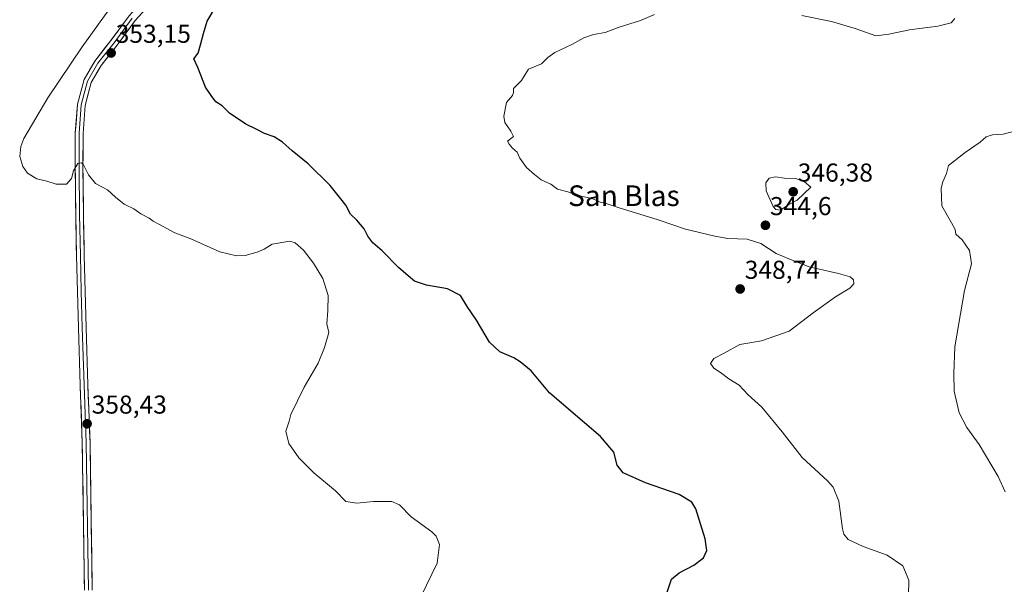
# Model space of a CAD drawing. Units: metres. Extents: x 594023 to 597477, y 4712875 to 4715236.
# Drawn here: x 596245 to 596627, y 4713601 to 4713820 of the extents above; entities that cross this region are included whole.
import ezdxf
from ezdxf.enums import TextEntityAlignment as Align

# ---------------------------------------------------------------- set-up
doc = ezdxf.new("R2010")
doc.units = ezdxf.units.M
doc.header["$MEASUREMENT"] = 0
for name, color, linetype, lineweight in [('Carátula', 7, 'Continuous', 5), ('Curva de nivel maestra', 36, 'Continuous', 30), ('Curva de nivel normal', 36, 'Continuous', 0), ('Layer 0', 7, 'Continuous', 0), ('Punto de cota en terreno', 7, 'Continuous', 0), ('Rótulo de punto de cota en terreno', 19, 'Continuous', 0), ('Texto cartográfico', 19, 'Continuous', 0)]:
    doc.layers.add(name, color=color, linetype=linetype, lineweight=lineweight)
doc.styles.add('Arial', font='txt', dxfattribs={"height": 0.2})

# ---------------------------------------------------------------- blocks, each defined once
blk = doc.blocks.new('*U186')
at = {"layer": 'Curva de nivel normal', "color": 36, "linetype": 'Continuous', "lineweight": 0}
blk.add_polyline3d([(596631.3, 4713776.66, 340), (596626.42, 4713775.25, 340), (596622.2, 4713775.05, 340), (596619.72, 4713774.27, 340), (596617.45, 4713772.17, 340), (596611.58, 4713768.26, 340), (596605.24, 4713763.17, 340), (596604.4, 4713760.14, 340), (596602.96, 4713756.85, 340), (596602.33, 4713754.46, 340), (596602.66, 4713747.51, 340), (596606.39, 4713741.04, 340), (596607.72, 4713738.37, 340), (596608.06, 4713736.56, 340), (596610.47, 4713734.46, 340), (596613.38, 4713730.32, 340), (596614.12, 4713725.08, 340), (596611.4, 4713714.75, 340), (596607.59, 4713692.95, 340), (596607.22, 4713682.6, 340), (596607.39, 4713675.81, 340), (596609.32, 4713667.45, 340), (596612.32, 4713661.7, 340), (596617.06, 4713655.1, 340), (596624.38, 4713642.8, 340), (596627.18, 4713636.82, 340)], dxfattribs=at)
blk = doc.blocks.new('*U189')
at = {"layer": 'Curva de nivel normal', "color": 36, "linetype": 'Continuous', "lineweight": 0}
blk.add_polyline3d([(596279.79, 4713823.46, 355), (596269.48, 4713809.14, 355), (596256.19, 4713789.36, 355), (596246.9, 4713773.68, 355), (596245.65, 4713770.58, 355), (596245.26, 4713766.69, 355), (596246.44, 4713762.78, 355), (596248.25, 4713760.23, 355), (596251.9, 4713758.03, 355), (596255.8, 4713757.17, 355), (596259.4, 4713755.95, 355), (596263.4, 4713755.98, 355), (596265.32, 4713758.12, 355), (596266.15, 4713761.09, 355), (596267.77, 4713763.91, 355), (596269.17, 4713764.25, 355), (596269.89, 4713763.66, 355), (596271.93, 4713759.52, 355), (596274.59, 4713756.23, 355), (596279.32, 4713753.8, 355), (596282.43, 4713750.9, 355), (596285.72, 4713748.26, 355), (596289.52, 4713746.4, 355), (596292.25, 4713744.51, 355), (596295.42, 4713742.78, 355), (596297.03, 4713741.62, 355), (596299.5, 4713740.38, 355), (596305.36, 4713737.14, 355), (596311.63, 4713734.75, 355), (596322.76, 4713729.8, 355), (596329.3, 4713728.17, 355), (596332.59, 4713728.36, 355), (596337.25, 4713729.65, 355), (596339.95, 4713730.76, 355), (596343.14, 4713732.7, 355), (596349.95, 4713733.92, 355), (596352, 4713733.2, 355), (596355.24, 4713730.44, 355), (596359.1, 4713725.41, 355), (596362.7, 4713719.38, 355), (596364.84, 4713712.84, 355), (596364.7, 4713707.04, 355), (596364.22, 4713701.85, 355), (596365.08, 4713698.48, 355), (596363.35, 4713692.68, 355), (596360.89, 4713686.6, 355), (596355.48, 4713677.34, 355), (596350.36, 4713666.81, 355), (596349.69, 4713664.15, 355), (596348.39, 4713660.36, 355), (596349.61, 4713655.54, 355), (596353.45, 4713650.03, 355), (596359.19, 4713644.23, 355), (596367.67, 4713637.2, 355), (596371.63, 4713633.1, 355), (596375.9, 4713632.38, 355), (596382.31, 4713633.07, 355), (596389.44, 4713633.15, 355), (596392.44, 4713631.83, 355), (596397.01, 4713627.14, 355), (596404.97, 4713621.35, 355), (596406.6, 4713619.71, 355), (596407.96, 4713616.5, 355), (596406.98, 4713609.22, 355), (596400.78, 4713596.49, 355)], dxfattribs=at)
blk = doc.blocks.new('*U190')
at = {"layer": 'Curva de nivel normal', "color": 36, "linetype": 'Continuous', "lineweight": 0}
for points in [[(596589.67, 4713596.73, 345), (596589.75, 4713602.66, 345), (596587.45, 4713608.19, 345), (596581.43, 4713612.37, 345), (596572.12, 4713615.66, 345), (596566.34, 4713618.37, 345), (596564.58, 4713620.41, 345), (596564.06, 4713622.49, 345), (596562.66, 4713633.16, 345), (596560.47, 4713638.62, 345), (596558.35, 4713641.09, 345), (596548.51, 4713650.11, 345), (596540.77, 4713660.04, 345), (596532.87, 4713669.6, 345), (596527.47, 4713674.54, 345), (596524.05, 4713678.14, 345), (596520.1, 4713680.61, 345), (596516.83, 4713683.08, 345), (596514.29, 4713684.76, 345), (596513.01, 4713686.52, 345), (596514.2, 4713688.39, 345), (596518.19, 4713690.46, 345), (596524.26, 4713693.86, 345), (596532.7, 4713695.28, 345), (596543.4, 4713699.04, 345), (596552.77, 4713706.16, 345), (596561.36, 4713712.29, 345), (596567.01, 4713715.7, 345), (596568.48, 4713717.33, 345), (596568.32, 4713718.91, 345), (596567.13, 4713720.06, 345), (596562.53, 4713721.36, 345), (596551.13, 4713724, 345), (596543.33, 4713726.98, 345), (596538.42, 4713729.15, 345), (596532.46, 4713732.96, 345), (596527.18, 4713734.62, 345), (596519.66, 4713734.92, 345), (596514.62, 4713735.88, 345), (596503.25, 4713738.5, 345), (596492.62, 4713742.08, 345), (596477.14, 4713746.92, 345), (596472.17, 4713748.63, 345), (596470.14, 4713749.04, 345), (596467.12, 4713750.36, 345), (596461.6, 4713751.62, 345), (596457.61, 4713752.99, 345), (596453.64, 4713754, 345), (596451.02, 4713755.92, 345), (596447.37, 4713757.61, 345), (596444.79, 4713759.69, 345), (596441.65, 4713762.42, 345), (596439.12, 4713766.08, 345), (596438.03, 4713768.38, 345), (596436.18, 4713769.95, 345), (596434.9, 4713771.49, 345), (596434.32, 4713772.66, 345), (596436.68, 4713774.47, 345), (596435.54, 4713776.52, 345), (596434.22, 4713778.56, 345), (596433.24, 4713779.82, 345), (596432.92, 4713782.25, 345), (596433.84, 4713787.61, 345), (596436.22, 4713790.29, 345), (596436.62, 4713791.4, 345), (596436.67, 4713792.95, 345), (596439.75, 4713796.14, 345), (596441.2, 4713798.47, 345), (596442.49, 4713800.47, 345), (596447.5, 4713802.6, 345), (596449.92, 4713805.01, 345), (596452.63, 4713806.91, 345), (596459.17, 4713810.07, 345), (596463.81, 4713812.6, 345), (596467.64, 4713813.85, 345), (596472.17, 4713814.71, 345), (596477.15, 4713816.62, 345), (596485.89, 4713819.33, 345), (596491.22, 4713821.64, 345)], [(596548.41, 4713821.31, 345), (596559.86, 4713818.93, 345), (596568.99, 4713816.22, 345), (596576.96, 4713813.32, 345), (596582.06, 4713813.97, 345), (596590.11, 4713815.7, 345), (596601.05, 4713817.17, 345), (596606.18, 4713818.48, 345), (596607.7, 4713820.04, 345)]]:
    blk.add_polyline3d(points, dxfattribs=at)
blk = doc.blocks.new('*U193')
at = {"layer": 'Curva de nivel maestra', "color": 36, "linetype": 'Continuous', "lineweight": 30}
blk.add_polyline3d([(596496.07, 4713597.56, 350), (596497.89, 4713603.05, 350), (596500.78, 4713605.52, 350), (596506.52, 4713608.4, 350), (596510.2, 4713611.25, 350), (596511.54, 4713614.14, 350), (596510.91, 4713618.62, 350), (596507.23, 4713630.28, 350), (596505.7, 4713632.84, 350), (596500.86, 4713635.81, 350), (596487.74, 4713640.32, 350), (596479.12, 4713644.16, 350), (596476.77, 4713647.16, 350), (596475.49, 4713652.16, 350), (596470.39, 4713658.19, 350), (596457.9, 4713668.82, 350), (596450.54, 4713675.15, 350), (596443.48, 4713683.73, 350), (596439.24, 4713687.16, 350), (596436.8, 4713688.72, 350), (596431.31, 4713691, 350), (596427.34, 4713694.72, 350), (596422.33, 4713703.26, 350), (596418.7, 4713708.59, 350), (596416.1, 4713712.79, 350), (596411.02, 4713715.47, 350), (596402.91, 4713716.79, 350), (596398.25, 4713718.44, 350), (596395.78, 4713720.49, 350), (596392.08, 4713723.65, 350), (596385.71, 4713730.2, 350), (596382.07, 4713733.23, 350), (596380.11, 4713735.82, 350), (596378.69, 4713738.69, 350), (596375.94, 4713741.97, 350), (596373.48, 4713744.38, 350), (596371.67, 4713747.77, 350), (596369.68, 4713750.27, 350), (596365.56, 4713755.42, 350), (596357.1, 4713763.84, 350), (596350.84, 4713768.86, 350), (596347.12, 4713772.22, 350), (596343.82, 4713774.32, 350), (596340.08, 4713775.58, 350), (596336.85, 4713777.22, 350), (596332.91, 4713779.12, 350), (596326.57, 4713783.46, 350), (596323.68, 4713786.23, 350), (596321.22, 4713787.84, 350), (596319.42, 4713790.25, 350), (596317.28, 4713793.54, 350), (596314.28, 4713801.07, 350), (596312.71, 4713804.47, 350), (596314.42, 4713806.66, 350), (596315.3, 4713809.89, 350), (596316.5, 4713814.32, 350), (596317.86, 4713819.03, 350), (596321.55, 4713825.07, 350)], dxfattribs=at)
blk = doc.blocks.new('5PATER')
at = {"layer": 'Carátula', "linetype": 'Continuous', "lineweight": 5}
h = blk.add_hatch(color=250, dxfattribs=at)
edge = h.paths.add_edge_path()
edge.add_ellipse((0, 0.01), major_axis=(-1.33, -1.34), ratio=0.999422, start_angle=0, end_angle=360)

msp = doc.modelspace()

# ---------------------------------------------------------------- linework, layer by layer
at = {"layer": 'Curva de nivel normal', "color": 36, "linetype": 'Continuous', "lineweight": 0}
msp.add_polyline3d([(596540.09, 4713745.88, 345), (596543.3, 4713748.04, 345), (596546.49, 4713749.77, 345), (596551.89, 4713754.76, 345), (596549.42, 4713756.86, 345), (596545.96, 4713758.09, 345), (596541.68, 4713758.33, 345), (596538.11, 4713758.83, 345), (596535.7, 4713758.24, 345), (596534.38, 4713756.46, 345), (596534.52, 4713753.37, 345), (596537.29, 4713747.32, 345), (596538.24, 4713746.18, 345), (596540.09, 4713745.88, 345)], dxfattribs=at)
at = {"layer": 'Layer 0', "linetype": 'Continuous', "lineweight": 0}
for points in [[(596393.65, 4713943.01), (596386.2, 4713934.8), (596373.19, 4713917.72), (596353.16, 4713894.16), (596333.02, 4713869.4), (596317.04, 4713850.9), (596303.96, 4713834.74), (596290.01, 4713819.27), (596283.01, 4713809.8), (596276.82, 4713801.95), (596272.99, 4713795.29), (596270.62, 4713786.44), (596269.82, 4713775.63), (596269.79, 4713762.69), (596269.97, 4713744.23), (596270.27, 4713728.41), (596271, 4713700.45), (596271.68, 4713678.25), (596272.52, 4713655.85), (596273.37, 4713598.79)], [(596270.37, 4713598.73), (596269.52, 4713655.77), (596268.68, 4713678.14), (596268.01, 4713700.37), (596267.27, 4713728.34), (596266.97, 4713744.19), (596266.79, 4713762.68), (596266.8, 4713766.16), (596266.8, 4713769.22), (596266.82, 4713775.74), (596267.65, 4713786.94), (596270.2, 4713796.45), (596274.33, 4713803.64), (596280.62, 4713811.62), (596287.68, 4713821.17), (596301.68, 4713836.69), (596314.74, 4713852.83), (596330.73, 4713871.32), (596350.85, 4713896.07), (596370.84, 4713919.58), (596380.96, 4713933.36), (596385, 4713942.15)], [(596288.85, 4713820.22), (596281.82, 4713810.71), (596275.58, 4713802.8), (596271.6, 4713795.87), (596269.14, 4713786.69), (596268.32, 4713775.69), (596268.31, 4713772.43), (596268.3, 4713764.43), (596268.29, 4713762.69), (596268.47, 4713744.21), (596268.77, 4713728.38), (596269.14, 4713714.39), (596269.51, 4713700.41), (596269.85, 4713689.31), (596270.18, 4713678.2), (596271.02, 4713655.81), (596271.87, 4713598.76)]]:
    msp.add_lwpolyline(points, dxfattribs=at)
for points in [[(596270.37, 4713598.73, 358.96), (596270.3, 4713603.48, 358.93), (596270.23, 4713608.24, 358.83), (596270.16, 4713612.99, 358.8), (596270.09, 4713617.74, 358.73), (596270.02, 4713622.5, 358.7), (596269.95, 4713627.25, 358.64), (596269.87, 4713632, 358.53), (596269.8, 4713636.76, 358.45), (596269.73, 4713641.51, 358.36), (596269.66, 4713646.26, 358.26), (596269.59, 4713651.02, 358.19), (596269.52, 4713655.77, 358.11), (596269.35, 4713660.24, 358.02), (596269.18, 4713664.72, 357.97), (596269.02, 4713669.19, 357.88), (596268.85, 4713673.67, 357.87), (596268.68, 4713678.14, 357.86), (596268.55, 4713682.59, 357.79), (596268.41, 4713687.03, 357.77), (596268.28, 4713691.48, 357.76), (596268.14, 4713695.92, 357.74), (596268.01, 4713700.37, 357.75), (596267.89, 4713705.03, 357.67), (596267.76, 4713709.69, 357.31), (596267.64, 4713714.36, 357.08), (596267.52, 4713719.02, 356.97), (596267.39, 4713723.68, 356.81), (596267.27, 4713728.34, 356.52), (596267.2, 4713732.3, 356.33), (596267.12, 4713736.27, 356.27), (596267.05, 4713740.23, 356.1), (596266.97, 4713744.19, 355.76), (596266.93, 4713748.81, 355.49), (596266.88, 4713753.44, 355.2), (596266.84, 4713758.06, 354.96), (596266.79, 4713762.68, 354.82), (596266.8, 4713766.16, 354.72), (596266.8, 4713769.22, 354.57), (596266.81, 4713772.48, 354.27), (596266.82, 4713775.74, 354.03), (596267.1, 4713779.47, 353.81), (596267.37, 4713783.21, 353.65), (596267.65, 4713786.94, 353.46), (596268.93, 4713791.7, 353.36), (596270.2, 4713796.45, 353.27), (596272.27, 4713800.05, 353.08), (596274.33, 4713803.64, 353.12), (596276.43, 4713806.3, 352.98), (596278.52, 4713808.96, 352.87), (596280.62, 4713811.62, 352.88), (596282.97, 4713814.8, 352.74), (596285.33, 4713817.99, 352.72), (596287.68, 4713821.17, 352.5)], [(596292.8, 4713822.36, 352.51), (596290.01, 4713819.27, 352.49), (596287.68, 4713816.11, 352.57), (596285.34, 4713812.96, 352.72), (596283.01, 4713809.8, 352.75), (596279.92, 4713805.88, 352.96), (596276.82, 4713801.95, 353.24), (596274.91, 4713798.62, 353.23), (596272.99, 4713795.29, 353.32), (596271.81, 4713790.87, 353.66), (596270.62, 4713786.44, 353.8), (596270.35, 4713782.84, 353.9), (596270.09, 4713779.23, 353.97), (596269.82, 4713775.63, 354.15), (596269.81, 4713771.32, 354.36), (596269.8, 4713767, 354.54), (596269.79, 4713762.69, 354.75), (596269.84, 4713758.08, 355.02), (596269.88, 4713753.46, 355.28), (596269.93, 4713748.85, 355.6), (596269.97, 4713744.23, 355.9), (596270.05, 4713740.28, 356.16), (596270.12, 4713736.32, 356.35), (596270.2, 4713732.37, 356.49), (596270.27, 4713728.41, 356.65), (596270.39, 4713723.75, 357), (596270.51, 4713719.09, 357.16), (596270.64, 4713714.43, 357.31), (596270.76, 4713709.77, 357.56), (596270.88, 4713705.11, 357.75), (596271, 4713700.45, 357.89), (596271.14, 4713696.01, 357.99), (596271.27, 4713691.57, 358.07), (596271.41, 4713687.13, 358.15), (596271.54, 4713682.69, 358.23), (596271.68, 4713678.25, 358.21), (596271.85, 4713673.77, 358.23), (596272.02, 4713669.29, 358.25), (596272.18, 4713664.81, 358.28), (596272.35, 4713660.33, 358.3), (596272.52, 4713655.85, 358.35), (596272.59, 4713651.1, 358.43), (596272.66, 4713646.34, 358.48), (596272.73, 4713641.59, 358.52), (596272.8, 4713636.83, 358.56), (596272.87, 4713632.08, 358.62), (596272.95, 4713627.32, 358.7), (596273.02, 4713622.57, 358.74), (596273.09, 4713617.81, 358.76), (596273.16, 4713613.06, 358.79), (596273.23, 4713608.3, 358.81), (596273.3, 4713603.55, 358.88), (596273.37, 4713598.79, 358.89)]]:
    msp.add_polyline3d(points, dxfattribs=at)

# ---------------------------------------------------------------- block references
at = {"layer": 'Curva de nivel maestra', "color": 36, "linetype": 'Continuous', "lineweight": 30}
msp.add_blockref('*U193', (0, 0), dxfattribs=at)
at = {"layer": 'Curva de nivel normal', "color": 36, "linetype": 'Continuous', "lineweight": 0}
for name in ['*U186', '*U190', '*U189']:
    msp.add_blockref(name, (0, 0), dxfattribs=at)
at = {"layer": 'Punto de cota en terreno', "linetype": 'Continuous', "lineweight": 0}
for p in [(596280.69, 4713806.74, 353.15), (596545, 4713753, 346.38), (596534.24, 4713740.02, 344.6), (596524.44, 4713715.36, 348.74), (596271.38, 4713663.17, 358.43)]:
    msp.add_blockref('5PATER', p, dxfattribs=at)

# ---------------------------------------------------------------- texts
at = {"layer": 'Rótulo de punto de cota en terreno', "color": 19, "linetype": 'Continuous', "lineweight": 0, "style": 'Arial'}
for s, p in [('353,15', (596282.45, 4713808.5)), ('346,38', (596546.76, 4713754.76)), ('344,6', (596536, 4713741.78)), ('348,74', (596526.2, 4713717.12)), ('358,43', (596273.14, 4713664.93))]:
    msp.add_text(s, height=7, dxfattribs=at).set_placement(p, align=Align.BOTTOM_LEFT)
at = {"layer": 'Texto cartográfico', "color": 19, "linetype": 'Continuous', "lineweight": 0, "style": 'Arial'}
msp.add_text('San Blas', height=8, dxfattribs=at).set_placement((596479.39, 4713751.48), align=Align.MIDDLE_CENTER)

doc.saveas('drawing.dxf')
